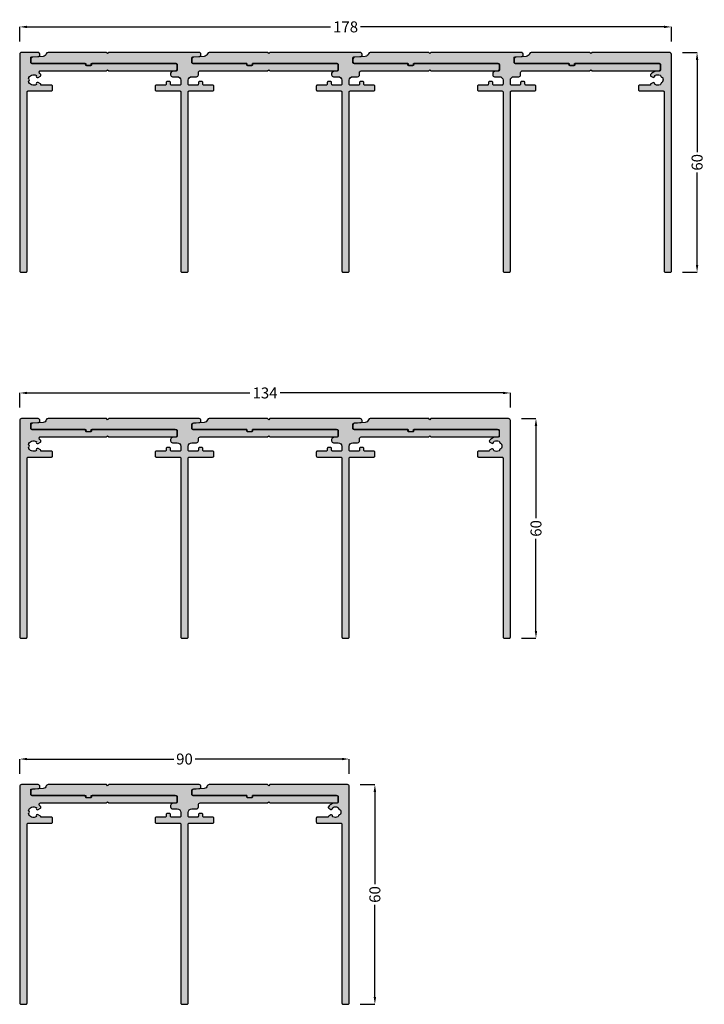
# Model space of a CAD drawing. Units: millimetres. Extents: x -34 to 5554, y 56 to 6721.
# Drawn here: x 4077 to 4264, y 3660 to 3929 of the extents above; entities that cross this region are included whole.
import ezdxf

# ---------------------------------------------------------------- set-up
doc = ezdxf.new("R2010")
doc.units = ezdxf.units.MM
doc.layers.add('FEIN', color=7, linetype='Continuous')
doc.layers.add('Maße', color=7, linetype='Continuous')
doc.styles.add('Standard_Dim1', font='Simplex')
doc.dimstyles.get("Standard").update_dxf_attribs({"dimtxt": 3, "dimasz": 2, "dimexe": 0, "dimexo": 3, "dimgap": 0.45, "dimtad": 0, "dimzin": 12, "dimdsep": 46, "dimtxsty": 'Standard_Dim1', "dimcen": 0.09, "dimclrd": 7, "dimclre": 7, "dimclrt": 7, "dimazin": 0, "dimtfac": 1, "dimtofl": 0, "dimtmove": 0, "dimatfit": 3, "dimfxl": 1, "dimtolj": 1, "dimtzin": 0, "dimarcsym": 0})

# ---------------------------------------------------------------- blocks, each defined once
blk = doc.blocks.new('*D44')
at = {"layer": 'Defpoints', "color": 0}
for p in [(4255.29, 3926.54), (4077.29, 3919.54), (4255.29, 3919.54)]:
    blk.add_point(p, dxfattribs=at)
at = {"layer": 'Maße', "color": 7, "lineweight": -2}
for p, q in [((4077.29, 3922.54), (4077.29, 3926.54)), ((4079.29, 3926.54), (4162.2, 3926.54)), ((4253.29, 3926.54), (4170.38, 3926.54)), ((4255.29, 3922.54), (4255.29, 3926.54))]:
    blk.add_line(p, q, dxfattribs=at)
at = {"layer": 'Maße', "color": 7}
for points in [[(4079.29, 3926.87), (4079.29, 3926.21), (4077.29, 3926.54)], [(4253.29, 3926.21), (4253.29, 3926.87), (4255.29, 3926.54)]]:
    blk.add_solid(points, dxfattribs=at)
at = {"layer": 'Maße', "color": 7, "insert": (4166.29, 3926.54), "char_height": 3, "attachment_point": 5, "style": 'Standard_Dim1'}
blk.add_mtext('\\A1;178', dxfattribs=at)
blk = doc.blocks.new('*U49')
at = {"layer": 'FEIN', "linetype": 'Continuous', "true_color": 0xcccccc}
blk.add_hatch(color=254, dxfattribs=at).paths.add_polyline_path([(522, -741.13, 0.414214), (521.5, -741.63), (521.5, -800.83, 0.414214), (521.8, -801.13), (523.2, -801.13, 0.414214), (523.5, -800.83), (523.5, -751.93, -0.414214), (523.8, -751.63), (530.2, -751.63, 0.414214), (530.5, -751.33), (530.5, -750.33, 0.414214), (530.2, -750.03), (527.3, -750.03), (527.3, -749.96, 0.267949), (527.15, -749.7), (526.52, -749.34, 0.832431), (526.07, -749.86, -0.5112), (523.89, -748.98, 0.885785), (523.89, -748.29, -0.5112), (526.07, -747.41, 0.832431), (526.52, -747.93), (527.16, -747.56, 0.267949), (527.3, -747.31, 0.165702), (527.24, -747.14, 0.044046), (526.95, -746.82, -0.21129), (526.85, -746.6), (526.85, -746.43, -0.414214), (527.15, -746.13), (545.2, -746.13), (545.5, -745.83), (545.8, -746.13), (564, -746.13, 0.414214), (564.5, -745.63), (564.5, -744.63, 0.414214), (564, -744.13), (541.3, -744.13, 0.414214), (541.1, -744.33), (541.1, -744.43, -0.414214), (540.8, -744.73), (539.8, -744.73, -0.414214), (539.5, -744.43), (539.5, -744.33, 0.414214), (539.3, -744.13), (524.8, -744.13, -0.414214), (524.5, -743.83), (524.5, -742.61, -0.39391), (524.78, -742.32), (526.72, -742.18, 0.39391), (527, -741.88), (527, -741.63, 0.414214), (526.5, -741.13)], flags=16)
at = {"layer": 'FEIN', "ltscale": 0.333333, "true_color": 0xcccccc}
blk.add_hatch(color=254, dxfattribs=at).paths.add_polyline_path([(567.5, -800.83), (567.5, -751.93, -0.414214), (567.8, -751.63), (574.2, -751.63, 0.414214), (574.5, -751.33), (574.5, -750.33, 0.414214), (574.2, -750.03), (571.8, -750.03, -0.414214), (571.5, -749.73), (571.5, -749.33, 0.414214), (571.2, -749.03), (570.6, -749.03, 0.414214), (570.3, -749.33), (570.3, -749.73, -0.414214), (570, -750.03), (567.8, -750.03, -0.414214), (567.5, -749.73), (567.5, -748.73, -0.414214), (568.5, -747.73), (569.8, -747.73, 0.414214), (570.3, -747.23), (570.3, -746.63, -0.414214), (570.8, -746.13), (589.2, -746.13), (589.5, -745.83), (589.8, -746.13), (608, -746.13, 0.414214), (608.5, -745.63), (608.5, -744.63, 0.414214), (608, -744.13), (585.1, -744.13), (585.1, -744.43, -0.414214), (584.8, -744.73), (583.8, -744.73, -0.414214), (583.5, -744.43), (583.5, -744.13), (568.8, -744.13, -0.414214), (568.5, -743.83), (568.5, -742.63, -0.39391), (568.78, -742.34), (570.72, -742.2, 0.39391), (571, -741.9), (571, -741.63, 0.414214), (570.5, -741.13), (545.8, -741.13), (545.5, -741.43), (545.2, -741.13), (529.24, -741.13, 0.330682), (528.76, -741.49, -0.311429), (527.88, -742.2), (524.97, -742.4, 0.39391), (524.5, -742.9), (524.5, -743.63, 0.414214), (525, -744.13), (539.55, -744.13), (539.55, -744.33, 0.414214), (539.85, -744.63), (540.75, -744.63, 0.414214), (541.05, -744.33), (541.05, -744.13), (564.2, -744.13, -0.414214), (564.5, -744.43), (564.5, -745.93, -0.39391), (564.22, -746.23), (563.17, -746.31, 0.39391), (562.7, -746.81), (562.7, -747.23, 0.414214), (563.2, -747.73), (564.5, -747.73, -0.414214), (565.5, -748.73), (565.5, -749.73, -0.414214), (565.2, -750.03), (563, -750.03, -0.414214), (562.7, -749.73), (562.7, -749.33, 0.414214), (562.4, -749.03), (561.8, -749.03, 0.414214), (561.5, -749.33), (561.5, -749.73, -0.414214), (561.2, -750.03), (558.8, -750.03, 0.414214), (558.5, -750.33), (558.5, -751.33, 0.414214), (558.8, -751.63), (565.2, -751.63, -0.414214), (565.5, -751.93), (565.5, -800.83, 0.414214), (565.8, -801.13), (567.2, -801.13, 0.414214)], flags=16)
at = {"layer": 'FEIN', "ltscale": 0.5, "true_color": 0xcccccc}
blk.add_hatch(color=254, dxfattribs=at).paths.add_polyline_path([(608.49, -744.43), (608.49, -745.93, -0.39391), (608.21, -746.23), (606.94, -746.32, 0.147384), (605.8, -747.16, 0.41879), (605.9, -747.57), (606.43, -747.88, 0.358971), (606.81, -747.81, -0.014141), (606.86, -747.76, 0.173036), (606.94, -747.58, -0.261184), (607.11, -747.34, -0.235023), (608.4, -747.34, -0.261184), (608.56, -747.58, 0.173036), (608.65, -747.76, -0.01339), (608.69, -747.81, 0.173036), (608.87, -747.91, -0.261184), (609.1, -748.09, -0.19415), (609.09, -749.18, -0.261184), (608.86, -749.36, 0.173036), (608.69, -749.46, -0.012013), (608.65, -749.5, 0.173036), (608.56, -749.69, -0.261184), (608.4, -749.93, -0.249495), (607.04, -749.9, -0.193895), (606.94, -749.7, 0.17764), (606.85, -749.51, -0.014026), (606.81, -749.46, 0.358487), (606.43, -749.39), (605.9, -749.7, 0.268214), (605.75, -749.96), (605.75, -750.03), (602.8, -750.03, 0.414214), (602.5, -750.33), (602.5, -751.33, 0.414214), (602.8, -751.63), (609.2, -751.63, -0.414214), (609.5, -751.93), (609.5, -800.83, 0.414214), (609.8, -801.13), (611.2, -801.13, 0.414214), (611.5, -800.83), (611.5, -741.63, 0.414214), (611, -741.13), (589.8, -741.13), (589.5, -741.43), (589.2, -741.13), (573.21, -741.13, 0.331182), (572.73, -741.49, -0.311924), (571.84, -742.2), (568.97, -742.4, 0.39391), (568.5, -742.9), (568.5, -743.63, 0.414214), (569, -744.13), (583.55, -744.13), (583.55, -744.33, 0.414214), (583.85, -744.63), (584.75, -744.63, 0.414214), (585.05, -744.33), (585.05, -744.13), (608.19, -744.13, -0.414214)], flags=16)
at = {"layer": 'FEIN', "color": 7, "linetype": 'Continuous'}
blk.add_lwpolyline([(522, -741.13, 0.414214), (521.5, -741.63), (521.5, -800.83, 0.414214), (521.8, -801.13), (523.2, -801.13, 0.414214), (523.5, -800.83), (523.5, -751.93, -0.414214), (523.8, -751.63), (530.2, -751.63, 0.414214), (530.5, -751.33), (530.5, -750.33, 0.414214), (530.2, -750.03), (527.3, -750.03), (527.3, -749.96, 0.267949), (527.15, -749.7), (526.52, -749.34, 0.832431), (526.07, -749.86, -0.5112), (523.89, -748.98, 0.885785), (523.89, -748.29, -0.5112), (526.07, -747.41, 0.832431), (526.52, -747.93), (527.16, -747.56, 0.267949), (527.3, -747.31, 0.165702), (527.24, -747.14, 0.044046), (526.95, -746.82, -0.21129), (526.85, -746.6), (526.85, -746.43, -0.414214), (527.15, -746.13), (545.2, -746.13), (545.5, -745.83), (545.8, -746.13), (564, -746.13, 0.414214), (564.5, -745.63), (564.5, -744.63, 0.414214), (564, -744.13), (541.3, -744.13, 0.414214), (541.1, -744.33), (541.1, -744.43, -0.414214), (540.8, -744.73), (539.8, -744.73, -0.414214), (539.5, -744.43), (539.5, -744.33, 0.414214), (539.3, -744.13), (524.8, -744.13, -0.414214), (524.5, -743.83), (524.5, -742.61, -0.39391), (524.78, -742.32), (526.72, -742.18, 0.39391), (527, -741.88), (527, -741.63, 0.414214), (526.5, -741.13)], format="xyb", close=True, dxfattribs=at)
at = {"layer": 'FEIN', "ltscale": 0.333333}
blk.add_lwpolyline([(567.5, -800.83), (567.5, -751.93, -0.414214), (567.8, -751.63), (574.2, -751.63, 0.414214), (574.5, -751.33), (574.5, -750.33, 0.414214), (574.2, -750.03), (571.8, -750.03, -0.414214), (571.5, -749.73), (571.5, -749.33, 0.414214), (571.2, -749.03), (570.6, -749.03, 0.414214), (570.3, -749.33), (570.3, -749.73, -0.414214), (570, -750.03), (567.8, -750.03, -0.414214), (567.5, -749.73), (567.5, -748.73, -0.414214), (568.5, -747.73), (569.8, -747.73, 0.414214), (570.3, -747.23), (570.3, -746.63, -0.414214), (570.8, -746.13), (589.2, -746.13), (589.5, -745.83), (589.8, -746.13), (608, -746.13, 0.414214), (608.5, -745.63), (608.5, -744.63, 0.414214), (608, -744.13), (585.1, -744.13), (585.1, -744.43, -0.414214), (584.8, -744.73), (583.8, -744.73, -0.414214), (583.5, -744.43), (583.5, -744.13), (568.8, -744.13, -0.414214), (568.5, -743.83), (568.5, -742.63, -0.39391), (568.78, -742.34), (570.72, -742.2, 0.39391), (571, -741.9), (571, -741.63, 0.414214), (570.5, -741.13), (545.8, -741.13), (545.5, -741.43), (545.2, -741.13), (529.24, -741.13, 0.330682), (528.76, -741.49, -0.311429), (527.88, -742.2), (524.97, -742.4, 0.39391), (524.5, -742.9), (524.5, -743.63, 0.414214), (525, -744.13), (539.55, -744.13), (539.55, -744.33, 0.414214), (539.85, -744.63), (540.75, -744.63, 0.414214), (541.05, -744.33), (541.05, -744.13), (564.2, -744.13, -0.414214), (564.5, -744.43), (564.5, -745.93, -0.39391), (564.22, -746.23), (563.17, -746.31, 0.39391), (562.7, -746.81), (562.7, -747.23, 0.414214), (563.2, -747.73), (564.5, -747.73, -0.414214), (565.5, -748.73), (565.5, -749.73, -0.414214), (565.2, -750.03), (563, -750.03, -0.414214), (562.7, -749.73), (562.7, -749.33, 0.414214), (562.4, -749.03), (561.8, -749.03, 0.414214), (561.5, -749.33), (561.5, -749.73, -0.414214), (561.2, -750.03), (558.8, -750.03, 0.414214), (558.5, -750.33), (558.5, -751.33, 0.414214), (558.8, -751.63), (565.2, -751.63, -0.414214), (565.5, -751.93), (565.5, -800.83, 0.414214), (565.8, -801.13), (567.2, -801.13, 0.414214)], format="xyb", close=True, dxfattribs=at)
at = {"layer": 'FEIN', "ltscale": 0.5}
blk.add_lwpolyline([(608.49, -744.43), (608.49, -745.93, -0.39391), (608.21, -746.23), (606.94, -746.32, 0.147384), (605.8, -747.16, 0.41879), (605.9, -747.57), (606.43, -747.88, 0.358971), (606.81, -747.81, -0.014141), (606.86, -747.76, 0.173036), (606.94, -747.58, -0.261184), (607.11, -747.34, -0.235023), (608.4, -747.34, -0.261184), (608.56, -747.58, 0.173036), (608.65, -747.76, -0.01339), (608.69, -747.81, 0.173036), (608.87, -747.91, -0.261184), (609.1, -748.09, -0.19415), (609.09, -749.18, -0.261184), (608.86, -749.36, 0.173036), (608.69, -749.46, -0.012013), (608.65, -749.5, 0.173036), (608.56, -749.69, -0.261184), (608.4, -749.93, -0.249495), (607.04, -749.9, -0.193895), (606.94, -749.7, 0.17764), (606.85, -749.51, -0.014026), (606.81, -749.46, 0.358487), (606.43, -749.39), (605.9, -749.7, 0.268214), (605.75, -749.96), (605.75, -750.03), (602.8, -750.03, 0.414214), (602.5, -750.33), (602.5, -751.33, 0.414214), (602.8, -751.63), (609.2, -751.63, -0.414214), (609.5, -751.93), (609.5, -800.83, 0.414214), (609.8, -801.13), (611.2, -801.13, 0.414214), (611.5, -800.83), (611.5, -741.63, 0.414214), (611, -741.13), (589.8, -741.13), (589.5, -741.43), (589.2, -741.13), (573.21, -741.13, 0.331182), (572.73, -741.49, -0.311924), (571.84, -742.2), (568.97, -742.4, 0.39391), (568.5, -742.9), (568.5, -743.63, 0.414214), (569, -744.13), (583.55, -744.13), (583.55, -744.33, 0.414214), (583.85, -744.63), (584.75, -744.63, 0.414214), (585.05, -744.33), (585.05, -744.13), (608.19, -744.13, -0.414214)], format="xyb", close=True, dxfattribs=at)
blk = doc.blocks.new('*D50')
at = {"layer": 'Defpoints', "color": 0}
for p in [(4167.29, 3719.54), (4167.29, 3659.54), (4174.29, 3659.54)]:
    blk.add_point(p, dxfattribs=at)
at = {"layer": 'Maße', "color": 7, "lineweight": -2}
for p, q in [((4170.29, 3719.54), (4174.29, 3719.54)), ((4174.29, 3717.54), (4174.29, 3692.35)), ((4174.29, 3661.54), (4174.29, 3686.73)), ((4170.29, 3659.54), (4174.29, 3659.54))]:
    blk.add_line(p, q, dxfattribs=at)
at = {"layer": 'Maße', "color": 7}
for points in [[(4174.62, 3717.54), (4173.95, 3717.54), (4174.29, 3719.54)], [(4173.95, 3661.54), (4174.62, 3661.54), (4174.29, 3659.54)]]:
    blk.add_solid(points, dxfattribs=at)
at = {"layer": 'Maße', "color": 7, "insert": (4174.29, 3689.54), "char_height": 3, "attachment_point": 5, "rotation": 90, "style": 'Standard_Dim1'}
blk.add_mtext('\\A1;60', dxfattribs=at)
blk = doc.blocks.new('*D51')
at = {"layer": 'Defpoints', "color": 0}
for p in [(4211.29, 3819.54), (4211.29, 3759.54), (4218.29, 3759.54)]:
    blk.add_point(p, dxfattribs=at)
at = {"layer": 'Maße', "color": 7, "lineweight": -2}
for p, q in [((4214.29, 3819.54), (4218.29, 3819.54)), ((4218.29, 3817.54), (4218.29, 3792.35)), ((4218.29, 3761.54), (4218.29, 3786.73)), ((4214.29, 3759.54), (4218.29, 3759.54))]:
    blk.add_line(p, q, dxfattribs=at)
at = {"layer": 'Maße', "color": 7}
for points in [[(4218.62, 3817.54), (4217.95, 3817.54), (4218.29, 3819.54)], [(4217.95, 3761.54), (4218.62, 3761.54), (4218.29, 3759.54)]]:
    blk.add_solid(points, dxfattribs=at)
at = {"layer": 'Maße', "color": 7, "insert": (4218.29, 3789.54), "char_height": 3, "attachment_point": 5, "rotation": 90, "style": 'Standard_Dim1'}
blk.add_mtext('\\A1;60', dxfattribs=at)
blk = doc.blocks.new('*U52')
at = {"layer": 'FEIN', "linetype": 'Continuous', "true_color": 0xcccccc}
blk.add_hatch(color=254, dxfattribs=at).paths.add_polyline_path([(522, -821.13, 0.414214), (521.5, -821.63), (521.5, -880.83, 0.414214), (521.8, -881.13), (523.2, -881.13, 0.414214), (523.5, -880.83), (523.5, -831.93, -0.414214), (523.8, -831.63), (530.2, -831.63, 0.414214), (530.5, -831.33), (530.5, -830.33, 0.414214), (530.2, -830.03), (527.3, -830.03), (527.3, -829.96, 0.267949), (527.15, -829.7), (526.52, -829.34, 0.832431), (526.07, -829.86, -0.5112), (523.89, -828.98, 0.885785), (523.89, -828.29, -0.5112), (526.07, -827.41, 0.832431), (526.52, -827.93), (527.16, -827.56, 0.267949), (527.3, -827.31, 0.165702), (527.24, -827.14, 0.044046), (526.95, -826.82, -0.21129), (526.85, -826.6), (526.85, -826.43, -0.414214), (527.15, -826.13), (545.2, -826.13), (545.5, -825.83), (545.8, -826.13), (564, -826.13, 0.414214), (564.5, -825.63), (564.5, -824.63, 0.414214), (564, -824.13), (541.3, -824.13, 0.414214), (541.1, -824.33), (541.1, -824.43, -0.414214), (540.8, -824.73), (539.8, -824.73, -0.414214), (539.5, -824.43), (539.5, -824.33, 0.414214), (539.3, -824.13), (524.8, -824.13, -0.414214), (524.5, -823.83), (524.5, -822.61, -0.39391), (524.78, -822.32), (526.72, -822.18, 0.39391), (527, -821.88), (527, -821.63, 0.414214), (526.5, -821.13)], flags=16)
at = {"layer": 'FEIN', "ltscale": 0.333333, "true_color": 0xcccccc}
for points in [[(567.5, -880.83), (567.5, -831.93, -0.414214), (567.8, -831.63), (574.2, -831.63, 0.414214), (574.5, -831.33), (574.5, -830.33, 0.414214), (574.2, -830.03), (571.8, -830.03, -0.414214), (571.5, -829.73), (571.5, -829.33, 0.414214), (571.2, -829.03), (570.6, -829.03, 0.414214), (570.3, -829.33), (570.3, -829.73, -0.414214), (570, -830.03), (567.8, -830.03, -0.414214), (567.5, -829.73), (567.5, -828.73, -0.414214), (568.5, -827.73), (569.8, -827.73, 0.414214), (570.3, -827.23), (570.3, -826.63, -0.414214), (570.8, -826.13), (589.2, -826.13), (589.5, -825.83), (589.8, -826.13), (608, -826.13, 0.414214), (608.5, -825.63), (608.5, -824.63, 0.414214), (608, -824.13), (585.1, -824.13), (585.1, -824.43, -0.414214), (584.8, -824.73), (583.8, -824.73, -0.414214), (583.5, -824.43), (583.5, -824.13), (568.8, -824.13, -0.414214), (568.5, -823.83), (568.5, -822.63, -0.39391), (568.78, -822.34), (570.72, -822.2, 0.39391), (571, -821.9), (571, -821.63, 0.414214), (570.5, -821.13), (545.8, -821.13), (545.5, -821.43), (545.2, -821.13), (529.24, -821.13, 0.330682), (528.76, -821.49, -0.311429), (527.88, -822.2), (524.97, -822.4, 0.39391), (524.5, -822.9), (524.5, -823.63, 0.414214), (525, -824.13), (539.55, -824.13), (539.55, -824.33, 0.414214), (539.85, -824.63), (540.75, -824.63, 0.414214), (541.05, -824.33), (541.05, -824.13), (564.2, -824.13, -0.414214), (564.5, -824.43), (564.5, -825.93, -0.39391), (564.22, -826.23), (563.17, -826.31, 0.39391), (562.7, -826.81), (562.7, -827.23, 0.414214), (563.2, -827.73), (564.5, -827.73, -0.414214), (565.5, -828.73), (565.5, -829.73, -0.414214), (565.2, -830.03), (563, -830.03, -0.414214), (562.7, -829.73), (562.7, -829.33, 0.414214), (562.4, -829.03), (561.8, -829.03, 0.414214), (561.5, -829.33), (561.5, -829.73, -0.414214), (561.2, -830.03), (558.8, -830.03, 0.414214), (558.5, -830.33), (558.5, -831.33, 0.414214), (558.8, -831.63), (565.2, -831.63, -0.414214), (565.5, -831.93), (565.5, -880.83, 0.414214), (565.8, -881.13), (567.2, -881.13, 0.414214)], [(611.5, -880.83), (611.5, -831.93, -0.414214), (611.8, -831.63), (618.2, -831.63, 0.414214), (618.5, -831.33), (618.5, -830.33, 0.414214), (618.2, -830.03), (615.8, -830.03, -0.414214), (615.5, -829.73), (615.5, -829.33, 0.414214), (615.2, -829.03), (614.6, -829.03, 0.414214), (614.3, -829.33), (614.3, -829.73, -0.414214), (614, -830.03), (611.8, -830.03, -0.414214), (611.5, -829.73), (611.5, -828.73, -0.414214), (612.5, -827.73), (613.8, -827.73, 0.414214), (614.3, -827.23), (614.3, -826.63, -0.414214), (614.8, -826.13), (633.2, -826.13), (633.5, -825.83), (633.8, -826.13), (652, -826.13, 0.414214), (652.5, -825.63), (652.5, -824.63, 0.414214), (652, -824.13), (629.1, -824.13), (629.1, -824.43, -0.414214), (628.8, -824.73), (627.8, -824.73, -0.414214), (627.5, -824.43), (627.5, -824.13), (612.8, -824.13, -0.414214), (612.5, -823.83), (612.5, -822.63, -0.39391), (612.78, -822.34), (614.72, -822.2, 0.39391), (615, -821.9), (615, -821.63, 0.414214), (614.5, -821.13), (589.8, -821.13), (589.5, -821.43), (589.2, -821.13), (573.24, -821.13, 0.330682), (572.76, -821.49, -0.311429), (571.88, -822.2), (568.97, -822.4, 0.39391), (568.5, -822.9), (568.5, -823.63, 0.414214), (569, -824.13), (583.55, -824.13), (583.55, -824.33, 0.414214), (583.85, -824.63), (584.75, -824.63, 0.414214), (585.05, -824.33), (585.05, -824.13), (608.2, -824.13, -0.414214), (608.5, -824.43), (608.5, -825.93, -0.39391), (608.22, -826.23), (607.17, -826.31, 0.39391), (606.7, -826.81), (606.7, -827.23, 0.414214), (607.2, -827.73), (608.5, -827.73, -0.414214), (609.5, -828.73), (609.5, -829.73, -0.414214), (609.2, -830.03), (607, -830.03, -0.414214), (606.7, -829.73), (606.7, -829.33, 0.414214), (606.4, -829.03), (605.8, -829.03, 0.414214), (605.5, -829.33), (605.5, -829.73, -0.414214), (605.2, -830.03), (602.8, -830.03, 0.414214), (602.5, -830.33), (602.5, -831.33, 0.414214), (602.8, -831.63), (609.2, -831.63, -0.414214), (609.5, -831.93), (609.5, -880.83, 0.414214), (609.8, -881.13), (611.2, -881.13, 0.414214)]]:
    blk.add_hatch(color=254, dxfattribs=at).paths.add_polyline_path(points, flags=16)
at = {"layer": 'FEIN', "ltscale": 0.5, "true_color": 0xcccccc}
blk.add_hatch(color=254, dxfattribs=at).paths.add_polyline_path([(652.49, -824.43), (652.49, -825.93, -0.39391), (652.21, -826.23), (650.94, -826.32, 0.147384), (649.8, -827.16, 0.41879), (649.9, -827.57), (650.43, -827.88, 0.358971), (650.81, -827.81, -0.014141), (650.86, -827.76, 0.173036), (650.94, -827.58, -0.261184), (651.11, -827.34, -0.235023), (652.4, -827.34, -0.261184), (652.56, -827.58, 0.173036), (652.65, -827.76, -0.01339), (652.69, -827.81, 0.173036), (652.87, -827.91, -0.261184), (653.1, -828.09, -0.19415), (653.09, -829.18, -0.261184), (652.86, -829.36, 0.173036), (652.69, -829.46, -0.012013), (652.65, -829.5, 0.173036), (652.56, -829.69, -0.261184), (652.4, -829.93, -0.249495), (651.04, -829.9, -0.193895), (650.94, -829.7, 0.17764), (650.85, -829.51, -0.014026), (650.81, -829.46, 0.358487), (650.43, -829.39), (649.9, -829.7, 0.268214), (649.75, -829.96), (649.75, -830.03), (646.8, -830.03, 0.414214), (646.5, -830.33), (646.5, -831.33, 0.414214), (646.8, -831.63), (653.2, -831.63, -0.414214), (653.5, -831.93), (653.5, -880.83, 0.414214), (653.8, -881.13), (655.2, -881.13, 0.414214), (655.5, -880.83), (655.5, -821.63, 0.414214), (655, -821.13), (633.8, -821.13), (633.5, -821.43), (633.2, -821.13), (617.21, -821.13, 0.331182), (616.73, -821.49, -0.311924), (615.84, -822.2), (612.97, -822.4, 0.39391), (612.5, -822.9), (612.5, -823.63, 0.414214), (613, -824.13), (627.55, -824.13), (627.55, -824.33, 0.414214), (627.85, -824.63), (628.75, -824.63, 0.414214), (629.05, -824.33), (629.05, -824.13), (652.19, -824.13, -0.414214)], flags=16)
at = {"layer": 'FEIN', "color": 7, "linetype": 'Continuous'}
blk.add_lwpolyline([(522, -821.13, 0.414214), (521.5, -821.63), (521.5, -880.83, 0.414214), (521.8, -881.13), (523.2, -881.13, 0.414214), (523.5, -880.83), (523.5, -831.93, -0.414214), (523.8, -831.63), (530.2, -831.63, 0.414214), (530.5, -831.33), (530.5, -830.33, 0.414214), (530.2, -830.03), (527.3, -830.03), (527.3, -829.96, 0.267949), (527.15, -829.7), (526.52, -829.34, 0.832431), (526.07, -829.86, -0.5112), (523.89, -828.98, 0.885785), (523.89, -828.29, -0.5112), (526.07, -827.41, 0.832431), (526.52, -827.93), (527.16, -827.56, 0.267949), (527.3, -827.31, 0.165702), (527.24, -827.14, 0.044046), (526.95, -826.82, -0.21129), (526.85, -826.6), (526.85, -826.43, -0.414214), (527.15, -826.13), (545.2, -826.13), (545.5, -825.83), (545.8, -826.13), (564, -826.13, 0.414214), (564.5, -825.63), (564.5, -824.63, 0.414214), (564, -824.13), (541.3, -824.13, 0.414214), (541.1, -824.33), (541.1, -824.43, -0.414214), (540.8, -824.73), (539.8, -824.73, -0.414214), (539.5, -824.43), (539.5, -824.33, 0.414214), (539.3, -824.13), (524.8, -824.13, -0.414214), (524.5, -823.83), (524.5, -822.61, -0.39391), (524.78, -822.32), (526.72, -822.18, 0.39391), (527, -821.88), (527, -821.63, 0.414214), (526.5, -821.13)], format="xyb", close=True, dxfattribs=at)
at = {"layer": 'FEIN', "ltscale": 0.333333}
for points in [[(567.5, -880.83), (567.5, -831.93, -0.414214), (567.8, -831.63), (574.2, -831.63, 0.414214), (574.5, -831.33), (574.5, -830.33, 0.414214), (574.2, -830.03), (571.8, -830.03, -0.414214), (571.5, -829.73), (571.5, -829.33, 0.414214), (571.2, -829.03), (570.6, -829.03, 0.414214), (570.3, -829.33), (570.3, -829.73, -0.414214), (570, -830.03), (567.8, -830.03, -0.414214), (567.5, -829.73), (567.5, -828.73, -0.414214), (568.5, -827.73), (569.8, -827.73, 0.414214), (570.3, -827.23), (570.3, -826.63, -0.414214), (570.8, -826.13), (589.2, -826.13), (589.5, -825.83), (589.8, -826.13), (608, -826.13, 0.414214), (608.5, -825.63), (608.5, -824.63, 0.414214), (608, -824.13), (585.1, -824.13), (585.1, -824.43, -0.414214), (584.8, -824.73), (583.8, -824.73, -0.414214), (583.5, -824.43), (583.5, -824.13), (568.8, -824.13, -0.414214), (568.5, -823.83), (568.5, -822.63, -0.39391), (568.78, -822.34), (570.72, -822.2, 0.39391), (571, -821.9), (571, -821.63, 0.414214), (570.5, -821.13), (545.8, -821.13), (545.5, -821.43), (545.2, -821.13), (529.24, -821.13, 0.330682), (528.76, -821.49, -0.311429), (527.88, -822.2), (524.97, -822.4, 0.39391), (524.5, -822.9), (524.5, -823.63, 0.414214), (525, -824.13), (539.55, -824.13), (539.55, -824.33, 0.414214), (539.85, -824.63), (540.75, -824.63, 0.414214), (541.05, -824.33), (541.05, -824.13), (564.2, -824.13, -0.414214), (564.5, -824.43), (564.5, -825.93, -0.39391), (564.22, -826.23), (563.17, -826.31, 0.39391), (562.7, -826.81), (562.7, -827.23, 0.414214), (563.2, -827.73), (564.5, -827.73, -0.414214), (565.5, -828.73), (565.5, -829.73, -0.414214), (565.2, -830.03), (563, -830.03, -0.414214), (562.7, -829.73), (562.7, -829.33, 0.414214), (562.4, -829.03), (561.8, -829.03, 0.414214), (561.5, -829.33), (561.5, -829.73, -0.414214), (561.2, -830.03), (558.8, -830.03, 0.414214), (558.5, -830.33), (558.5, -831.33, 0.414214), (558.8, -831.63), (565.2, -831.63, -0.414214), (565.5, -831.93), (565.5, -880.83, 0.414214), (565.8, -881.13), (567.2, -881.13, 0.414214)], [(611.5, -880.83), (611.5, -831.93, -0.414214), (611.8, -831.63), (618.2, -831.63, 0.414214), (618.5, -831.33), (618.5, -830.33, 0.414214), (618.2, -830.03), (615.8, -830.03, -0.414214), (615.5, -829.73), (615.5, -829.33, 0.414214), (615.2, -829.03), (614.6, -829.03, 0.414214), (614.3, -829.33), (614.3, -829.73, -0.414214), (614, -830.03), (611.8, -830.03, -0.414214), (611.5, -829.73), (611.5, -828.73, -0.414214), (612.5, -827.73), (613.8, -827.73, 0.414214), (614.3, -827.23), (614.3, -826.63, -0.414214), (614.8, -826.13), (633.2, -826.13), (633.5, -825.83), (633.8, -826.13), (652, -826.13, 0.414214), (652.5, -825.63), (652.5, -824.63, 0.414214), (652, -824.13), (629.1, -824.13), (629.1, -824.43, -0.414214), (628.8, -824.73), (627.8, -824.73, -0.414214), (627.5, -824.43), (627.5, -824.13), (612.8, -824.13, -0.414214), (612.5, -823.83), (612.5, -822.63, -0.39391), (612.78, -822.34), (614.72, -822.2, 0.39391), (615, -821.9), (615, -821.63, 0.414214), (614.5, -821.13), (589.8, -821.13), (589.5, -821.43), (589.2, -821.13), (573.24, -821.13, 0.330682), (572.76, -821.49, -0.311429), (571.88, -822.2), (568.97, -822.4, 0.39391), (568.5, -822.9), (568.5, -823.63, 0.414214), (569, -824.13), (583.55, -824.13), (583.55, -824.33, 0.414214), (583.85, -824.63), (584.75, -824.63, 0.414214), (585.05, -824.33), (585.05, -824.13), (608.2, -824.13, -0.414214), (608.5, -824.43), (608.5, -825.93, -0.39391), (608.22, -826.23), (607.17, -826.31, 0.39391), (606.7, -826.81), (606.7, -827.23, 0.414214), (607.2, -827.73), (608.5, -827.73, -0.414214), (609.5, -828.73), (609.5, -829.73, -0.414214), (609.2, -830.03), (607, -830.03, -0.414214), (606.7, -829.73), (606.7, -829.33, 0.414214), (606.4, -829.03), (605.8, -829.03, 0.414214), (605.5, -829.33), (605.5, -829.73, -0.414214), (605.2, -830.03), (602.8, -830.03, 0.414214), (602.5, -830.33), (602.5, -831.33, 0.414214), (602.8, -831.63), (609.2, -831.63, -0.414214), (609.5, -831.93), (609.5, -880.83, 0.414214), (609.8, -881.13), (611.2, -881.13, 0.414214)]]:
    blk.add_lwpolyline(points, format="xyb", close=True, dxfattribs=at)
at = {"layer": 'FEIN', "ltscale": 0.5}
blk.add_lwpolyline([(652.49, -824.43), (652.49, -825.93, -0.39391), (652.21, -826.23), (650.94, -826.32, 0.147384), (649.8, -827.16, 0.41879), (649.9, -827.57), (650.43, -827.88, 0.358971), (650.81, -827.81, -0.014141), (650.86, -827.76, 0.173036), (650.94, -827.58, -0.261184), (651.11, -827.34, -0.235023), (652.4, -827.34, -0.261184), (652.56, -827.58, 0.173036), (652.65, -827.76, -0.01339), (652.69, -827.81, 0.173036), (652.87, -827.91, -0.261184), (653.1, -828.09, -0.19415), (653.09, -829.18, -0.261184), (652.86, -829.36, 0.173036), (652.69, -829.46, -0.012013), (652.65, -829.5, 0.173036), (652.56, -829.69, -0.261184), (652.4, -829.93, -0.249495), (651.04, -829.9, -0.193895), (650.94, -829.7, 0.17764), (650.85, -829.51, -0.014026), (650.81, -829.46, 0.358487), (650.43, -829.39), (649.9, -829.7, 0.268214), (649.75, -829.96), (649.75, -830.03), (646.8, -830.03, 0.414214), (646.5, -830.33), (646.5, -831.33, 0.414214), (646.8, -831.63), (653.2, -831.63, -0.414214), (653.5, -831.93), (653.5, -880.83, 0.414214), (653.8, -881.13), (655.2, -881.13, 0.414214), (655.5, -880.83), (655.5, -821.63, 0.414214), (655, -821.13), (633.8, -821.13), (633.5, -821.43), (633.2, -821.13), (617.21, -821.13, 0.331182), (616.73, -821.49, -0.311924), (615.84, -822.2), (612.97, -822.4, 0.39391), (612.5, -822.9), (612.5, -823.63, 0.414214), (613, -824.13), (627.55, -824.13), (627.55, -824.33, 0.414214), (627.85, -824.63), (628.75, -824.63, 0.414214), (629.05, -824.33), (629.05, -824.13), (652.19, -824.13, -0.414214)], format="xyb", close=True, dxfattribs=at)
blk = doc.blocks.new('*U53')
at = {"layer": 'FEIN', "linetype": 'Continuous', "true_color": 0xcccccc}
blk.add_hatch(color=254, dxfattribs=at).paths.add_polyline_path([(522, -901.13, 0.414214), (521.5, -901.63), (521.5, -960.83, 0.414214), (521.8, -961.13), (523.2, -961.13, 0.414214), (523.5, -960.83), (523.5, -911.93, -0.414214), (523.8, -911.63), (530.2, -911.63, 0.414214), (530.5, -911.33), (530.5, -910.33, 0.414214), (530.2, -910.03), (527.3, -910.03), (527.3, -909.96, 0.267949), (527.15, -909.7), (526.52, -909.34, 0.832431), (526.07, -909.86, -0.5112), (523.89, -908.98, 0.885785), (523.89, -908.29, -0.5112), (526.07, -907.41, 0.832431), (526.52, -907.93), (527.16, -907.56, 0.267949), (527.3, -907.31, 0.165702), (527.24, -907.14, 0.044046), (526.95, -906.82, -0.21129), (526.85, -906.6), (526.85, -906.43, -0.414214), (527.15, -906.13), (545.2, -906.13), (545.5, -905.83), (545.8, -906.13), (564, -906.13, 0.414214), (564.5, -905.63), (564.5, -904.63, 0.414214), (564, -904.13), (541.3, -904.13, 0.414214), (541.1, -904.33), (541.1, -904.43, -0.414214), (540.8, -904.73), (539.8, -904.73, -0.414214), (539.5, -904.43), (539.5, -904.33, 0.414214), (539.3, -904.13), (524.8, -904.13, -0.414214), (524.5, -903.83), (524.5, -902.61, -0.39391), (524.78, -902.32), (526.72, -902.18, 0.39391), (527, -901.88), (527, -901.63, 0.414214), (526.5, -901.13)], flags=16)
at = {"layer": 'FEIN', "ltscale": 0.333333, "true_color": 0xcccccc}
for points in [[(567.5, -960.83), (567.5, -911.93, -0.414214), (567.8, -911.63), (574.2, -911.63, 0.414214), (574.5, -911.33), (574.5, -910.33, 0.414214), (574.2, -910.03), (571.8, -910.03, -0.414214), (571.5, -909.73), (571.5, -909.33, 0.414214), (571.2, -909.03), (570.6, -909.03, 0.414214), (570.3, -909.33), (570.3, -909.73, -0.414214), (570, -910.03), (567.8, -910.03, -0.414214), (567.5, -909.73), (567.5, -908.73, -0.414214), (568.5, -907.73), (569.8, -907.73, 0.414214), (570.3, -907.23), (570.3, -906.63, -0.414214), (570.8, -906.13), (589.2, -906.13), (589.5, -905.83), (589.8, -906.13), (608, -906.13, 0.414214), (608.5, -905.63), (608.5, -904.63, 0.414214), (608, -904.13), (585.1, -904.13), (585.1, -904.43, -0.414214), (584.8, -904.73), (583.8, -904.73, -0.414214), (583.5, -904.43), (583.5, -904.13), (568.8, -904.13, -0.414214), (568.5, -903.83), (568.5, -902.63, -0.39391), (568.78, -902.34), (570.72, -902.2, 0.39391), (571, -901.9), (571, -901.63, 0.414214), (570.5, -901.13), (545.8, -901.13), (545.5, -901.43), (545.2, -901.13), (529.24, -901.13, 0.330682), (528.76, -901.49, -0.311429), (527.88, -902.2), (524.97, -902.4, 0.39391), (524.5, -902.9), (524.5, -903.63, 0.414214), (525, -904.13), (539.55, -904.13), (539.55, -904.33, 0.414214), (539.85, -904.63), (540.75, -904.63, 0.414214), (541.05, -904.33), (541.05, -904.13), (564.2, -904.13, -0.414214), (564.5, -904.43), (564.5, -905.93, -0.39391), (564.22, -906.23), (563.17, -906.31, 0.39391), (562.7, -906.81), (562.7, -907.23, 0.414214), (563.2, -907.73), (564.5, -907.73, -0.414214), (565.5, -908.73), (565.5, -909.73, -0.414214), (565.2, -910.03), (563, -910.03, -0.414214), (562.7, -909.73), (562.7, -909.33, 0.414214), (562.4, -909.03), (561.8, -909.03, 0.414214), (561.5, -909.33), (561.5, -909.73, -0.414214), (561.2, -910.03), (558.8, -910.03, 0.414214), (558.5, -910.33), (558.5, -911.33, 0.414214), (558.8, -911.63), (565.2, -911.63, -0.414214), (565.5, -911.93), (565.5, -960.83, 0.414214), (565.8, -961.13), (567.2, -961.13, 0.414214)], [(611.5, -960.83), (611.5, -911.93, -0.414214), (611.8, -911.63), (618.2, -911.63, 0.414214), (618.5, -911.33), (618.5, -910.33, 0.414214), (618.2, -910.03), (615.8, -910.03, -0.414214), (615.5, -909.73), (615.5, -909.33, 0.414214), (615.2, -909.03), (614.6, -909.03, 0.414214), (614.3, -909.33), (614.3, -909.73, -0.414214), (614, -910.03), (611.8, -910.03, -0.414214), (611.5, -909.73), (611.5, -908.73, -0.414214), (612.5, -907.73), (613.8, -907.73, 0.414214), (614.3, -907.23), (614.3, -906.63, -0.414214), (614.8, -906.13), (633.2, -906.13), (633.5, -905.83), (633.8, -906.13), (652, -906.13, 0.414214), (652.5, -905.63), (652.5, -904.63, 0.414214), (652, -904.13), (629.1, -904.13), (629.1, -904.43, -0.414214), (628.8, -904.73), (627.8, -904.73, -0.414214), (627.5, -904.43), (627.5, -904.13), (612.8, -904.13, -0.414214), (612.5, -903.83), (612.5, -902.63, -0.39391), (612.78, -902.34), (614.72, -902.2, 0.39391), (615, -901.9), (615, -901.63, 0.414214), (614.5, -901.13), (589.8, -901.13), (589.5, -901.43), (589.2, -901.13), (573.24, -901.13, 0.330682), (572.76, -901.49, -0.311429), (571.88, -902.2), (568.97, -902.4, 0.39391), (568.5, -902.9), (568.5, -903.63, 0.414214), (569, -904.13), (583.55, -904.13), (583.55, -904.33, 0.414214), (583.85, -904.63), (584.75, -904.63, 0.414214), (585.05, -904.33), (585.05, -904.13), (608.2, -904.13, -0.414214), (608.5, -904.43), (608.5, -905.93, -0.39391), (608.22, -906.23), (607.17, -906.31, 0.39391), (606.7, -906.81), (606.7, -907.23, 0.414214), (607.2, -907.73), (608.5, -907.73, -0.414214), (609.5, -908.73), (609.5, -909.73, -0.414214), (609.2, -910.03), (607, -910.03, -0.414214), (606.7, -909.73), (606.7, -909.33, 0.414214), (606.4, -909.03), (605.8, -909.03, 0.414214), (605.5, -909.33), (605.5, -909.73, -0.414214), (605.2, -910.03), (602.8, -910.03, 0.414214), (602.5, -910.33), (602.5, -911.33, 0.414214), (602.8, -911.63), (609.2, -911.63, -0.414214), (609.5, -911.93), (609.5, -960.83, 0.414214), (609.8, -961.13), (611.2, -961.13, 0.414214)], [(655.5, -960.83), (655.5, -911.93, -0.414214), (655.8, -911.63), (662.2, -911.63, 0.414214), (662.5, -911.33), (662.5, -910.33, 0.414214), (662.2, -910.03), (659.8, -910.03, -0.414214), (659.5, -909.73), (659.5, -909.33, 0.414214), (659.2, -909.03), (658.6, -909.03, 0.414214), (658.3, -909.33), (658.3, -909.73, -0.414214), (658, -910.03), (655.8, -910.03, -0.414214), (655.5, -909.73), (655.5, -908.73, -0.414214), (656.5, -907.73), (657.8, -907.73, 0.414214), (658.3, -907.23), (658.3, -906.63, -0.414214), (658.8, -906.13), (677.2, -906.13), (677.5, -905.83), (677.8, -906.13), (696, -906.13, 0.414214), (696.5, -905.63), (696.5, -904.63, 0.414214), (696, -904.13), (673.1, -904.13), (673.1, -904.43, -0.414214), (672.8, -904.73), (671.8, -904.73, -0.414214), (671.5, -904.43), (671.5, -904.13), (656.8, -904.13, -0.414214), (656.5, -903.83), (656.5, -902.63, -0.39391), (656.78, -902.34), (658.72, -902.2, 0.39391), (659, -901.9), (659, -901.63, 0.414214), (658.5, -901.13), (633.8, -901.13), (633.5, -901.43), (633.2, -901.13), (617.24, -901.13, 0.330682), (616.76, -901.49, -0.311429), (615.88, -902.2), (612.97, -902.4, 0.39391), (612.5, -902.9), (612.5, -903.63, 0.414214), (613, -904.13), (627.55, -904.13), (627.55, -904.33, 0.414214), (627.85, -904.63), (628.75, -904.63, 0.414214), (629.05, -904.33), (629.05, -904.13), (652.2, -904.13, -0.414214), (652.5, -904.43), (652.5, -905.93, -0.39391), (652.22, -906.23), (651.17, -906.31, 0.39391), (650.7, -906.81), (650.7, -907.23, 0.414214), (651.2, -907.73), (652.5, -907.73, -0.414214), (653.5, -908.73), (653.5, -909.73, -0.414214), (653.2, -910.03), (651, -910.03, -0.414214), (650.7, -909.73), (650.7, -909.33, 0.414214), (650.4, -909.03), (649.8, -909.03, 0.414214), (649.5, -909.33), (649.5, -909.73, -0.414214), (649.2, -910.03), (646.8, -910.03, 0.414214), (646.5, -910.33), (646.5, -911.33, 0.414214), (646.8, -911.63), (653.2, -911.63, -0.414214), (653.5, -911.93), (653.5, -960.83, 0.414214), (653.8, -961.13), (655.2, -961.13, 0.414214)]]:
    blk.add_hatch(color=254, dxfattribs=at).paths.add_polyline_path(points, flags=16)
at = {"layer": 'FEIN', "ltscale": 0.5, "true_color": 0xcccccc}
blk.add_hatch(color=254, dxfattribs=at).paths.add_polyline_path([(696.49, -904.43), (696.49, -905.93, -0.39391), (696.21, -906.23), (694.94, -906.32, 0.147384), (693.8, -907.16, 0.41879), (693.9, -907.57), (694.43, -907.88, 0.358971), (694.81, -907.81, -0.014141), (694.86, -907.76, 0.173036), (694.94, -907.58, -0.261184), (695.11, -907.34, -0.235023), (696.4, -907.34, -0.261184), (696.56, -907.58, 0.173036), (696.65, -907.76, -0.01339), (696.69, -907.81, 0.173036), (696.87, -907.91, -0.261184), (697.1, -908.09, -0.19415), (697.09, -909.18, -0.261184), (696.86, -909.36, 0.173036), (696.69, -909.46, -0.012013), (696.65, -909.5, 0.173036), (696.56, -909.69, -0.261184), (696.4, -909.93, -0.249495), (695.04, -909.9, -0.193895), (694.94, -909.7, 0.17764), (694.85, -909.51, -0.014026), (694.81, -909.46, 0.358487), (694.43, -909.39), (693.9, -909.7, 0.268214), (693.75, -909.96), (693.75, -910.03), (690.8, -910.03, 0.414214), (690.5, -910.33), (690.5, -911.33, 0.414214), (690.8, -911.63), (697.2, -911.63, -0.414214), (697.5, -911.93), (697.5, -960.83, 0.414214), (697.8, -961.13), (699.2, -961.13, 0.414214), (699.5, -960.83), (699.5, -901.63, 0.414214), (699, -901.13), (677.8, -901.13), (677.5, -901.43), (677.2, -901.13), (661.21, -901.13, 0.331182), (660.73, -901.49, -0.311924), (659.84, -902.2), (656.97, -902.4, 0.39391), (656.5, -902.9), (656.5, -903.63, 0.414214), (657, -904.13), (671.55, -904.13), (671.55, -904.33, 0.414214), (671.85, -904.63), (672.75, -904.63, 0.414214), (673.05, -904.33), (673.05, -904.13), (696.19, -904.13, -0.414214)], flags=16)
at = {"layer": 'FEIN', "color": 7, "linetype": 'Continuous'}
blk.add_lwpolyline([(522, -901.13, 0.414214), (521.5, -901.63), (521.5, -960.83, 0.414214), (521.8, -961.13), (523.2, -961.13, 0.414214), (523.5, -960.83), (523.5, -911.93, -0.414214), (523.8, -911.63), (530.2, -911.63, 0.414214), (530.5, -911.33), (530.5, -910.33, 0.414214), (530.2, -910.03), (527.3, -910.03), (527.3, -909.96, 0.267949), (527.15, -909.7), (526.52, -909.34, 0.832431), (526.07, -909.86, -0.5112), (523.89, -908.98, 0.885785), (523.89, -908.29, -0.5112), (526.07, -907.41, 0.832431), (526.52, -907.93), (527.16, -907.56, 0.267949), (527.3, -907.31, 0.165702), (527.24, -907.14, 0.044046), (526.95, -906.82, -0.21129), (526.85, -906.6), (526.85, -906.43, -0.414214), (527.15, -906.13), (545.2, -906.13), (545.5, -905.83), (545.8, -906.13), (564, -906.13, 0.414214), (564.5, -905.63), (564.5, -904.63, 0.414214), (564, -904.13), (541.3, -904.13, 0.414214), (541.1, -904.33), (541.1, -904.43, -0.414214), (540.8, -904.73), (539.8, -904.73, -0.414214), (539.5, -904.43), (539.5, -904.33, 0.414214), (539.3, -904.13), (524.8, -904.13, -0.414214), (524.5, -903.83), (524.5, -902.61, -0.39391), (524.78, -902.32), (526.72, -902.18, 0.39391), (527, -901.88), (527, -901.63, 0.414214), (526.5, -901.13)], format="xyb", close=True, dxfattribs=at)
at = {"layer": 'FEIN', "ltscale": 0.333333}
for points in [[(567.5, -960.83), (567.5, -911.93, -0.414214), (567.8, -911.63), (574.2, -911.63, 0.414214), (574.5, -911.33), (574.5, -910.33, 0.414214), (574.2, -910.03), (571.8, -910.03, -0.414214), (571.5, -909.73), (571.5, -909.33, 0.414214), (571.2, -909.03), (570.6, -909.03, 0.414214), (570.3, -909.33), (570.3, -909.73, -0.414214), (570, -910.03), (567.8, -910.03, -0.414214), (567.5, -909.73), (567.5, -908.73, -0.414214), (568.5, -907.73), (569.8, -907.73, 0.414214), (570.3, -907.23), (570.3, -906.63, -0.414214), (570.8, -906.13), (589.2, -906.13), (589.5, -905.83), (589.8, -906.13), (608, -906.13, 0.414214), (608.5, -905.63), (608.5, -904.63, 0.414214), (608, -904.13), (585.1, -904.13), (585.1, -904.43, -0.414214), (584.8, -904.73), (583.8, -904.73, -0.414214), (583.5, -904.43), (583.5, -904.13), (568.8, -904.13, -0.414214), (568.5, -903.83), (568.5, -902.63, -0.39391), (568.78, -902.34), (570.72, -902.2, 0.39391), (571, -901.9), (571, -901.63, 0.414214), (570.5, -901.13), (545.8, -901.13), (545.5, -901.43), (545.2, -901.13), (529.24, -901.13, 0.330682), (528.76, -901.49, -0.311429), (527.88, -902.2), (524.97, -902.4, 0.39391), (524.5, -902.9), (524.5, -903.63, 0.414214), (525, -904.13), (539.55, -904.13), (539.55, -904.33, 0.414214), (539.85, -904.63), (540.75, -904.63, 0.414214), (541.05, -904.33), (541.05, -904.13), (564.2, -904.13, -0.414214), (564.5, -904.43), (564.5, -905.93, -0.39391), (564.22, -906.23), (563.17, -906.31, 0.39391), (562.7, -906.81), (562.7, -907.23, 0.414214), (563.2, -907.73), (564.5, -907.73, -0.414214), (565.5, -908.73), (565.5, -909.73, -0.414214), (565.2, -910.03), (563, -910.03, -0.414214), (562.7, -909.73), (562.7, -909.33, 0.414214), (562.4, -909.03), (561.8, -909.03, 0.414214), (561.5, -909.33), (561.5, -909.73, -0.414214), (561.2, -910.03), (558.8, -910.03, 0.414214), (558.5, -910.33), (558.5, -911.33, 0.414214), (558.8, -911.63), (565.2, -911.63, -0.414214), (565.5, -911.93), (565.5, -960.83, 0.414214), (565.8, -961.13), (567.2, -961.13, 0.414214)], [(611.5, -960.83), (611.5, -911.93, -0.414214), (611.8, -911.63), (618.2, -911.63, 0.414214), (618.5, -911.33), (618.5, -910.33, 0.414214), (618.2, -910.03), (615.8, -910.03, -0.414214), (615.5, -909.73), (615.5, -909.33, 0.414214), (615.2, -909.03), (614.6, -909.03, 0.414214), (614.3, -909.33), (614.3, -909.73, -0.414214), (614, -910.03), (611.8, -910.03, -0.414214), (611.5, -909.73), (611.5, -908.73, -0.414214), (612.5, -907.73), (613.8, -907.73, 0.414214), (614.3, -907.23), (614.3, -906.63, -0.414214), (614.8, -906.13), (633.2, -906.13), (633.5, -905.83), (633.8, -906.13), (652, -906.13, 0.414214), (652.5, -905.63), (652.5, -904.63, 0.414214), (652, -904.13), (629.1, -904.13), (629.1, -904.43, -0.414214), (628.8, -904.73), (627.8, -904.73, -0.414214), (627.5, -904.43), (627.5, -904.13), (612.8, -904.13, -0.414214), (612.5, -903.83), (612.5, -902.63, -0.39391), (612.78, -902.34), (614.72, -902.2, 0.39391), (615, -901.9), (615, -901.63, 0.414214), (614.5, -901.13), (589.8, -901.13), (589.5, -901.43), (589.2, -901.13), (573.24, -901.13, 0.330682), (572.76, -901.49, -0.311429), (571.88, -902.2), (568.97, -902.4, 0.39391), (568.5, -902.9), (568.5, -903.63, 0.414214), (569, -904.13), (583.55, -904.13), (583.55, -904.33, 0.414214), (583.85, -904.63), (584.75, -904.63, 0.414214), (585.05, -904.33), (585.05, -904.13), (608.2, -904.13, -0.414214), (608.5, -904.43), (608.5, -905.93, -0.39391), (608.22, -906.23), (607.17, -906.31, 0.39391), (606.7, -906.81), (606.7, -907.23, 0.414214), (607.2, -907.73), (608.5, -907.73, -0.414214), (609.5, -908.73), (609.5, -909.73, -0.414214), (609.2, -910.03), (607, -910.03, -0.414214), (606.7, -909.73), (606.7, -909.33, 0.414214), (606.4, -909.03), (605.8, -909.03, 0.414214), (605.5, -909.33), (605.5, -909.73, -0.414214), (605.2, -910.03), (602.8, -910.03, 0.414214), (602.5, -910.33), (602.5, -911.33, 0.414214), (602.8, -911.63), (609.2, -911.63, -0.414214), (609.5, -911.93), (609.5, -960.83, 0.414214), (609.8, -961.13), (611.2, -961.13, 0.414214)], [(655.5, -960.83), (655.5, -911.93, -0.414214), (655.8, -911.63), (662.2, -911.63, 0.414214), (662.5, -911.33), (662.5, -910.33, 0.414214), (662.2, -910.03), (659.8, -910.03, -0.414214), (659.5, -909.73), (659.5, -909.33, 0.414214), (659.2, -909.03), (658.6, -909.03, 0.414214), (658.3, -909.33), (658.3, -909.73, -0.414214), (658, -910.03), (655.8, -910.03, -0.414214), (655.5, -909.73), (655.5, -908.73, -0.414214), (656.5, -907.73), (657.8, -907.73, 0.414214), (658.3, -907.23), (658.3, -906.63, -0.414214), (658.8, -906.13), (677.2, -906.13), (677.5, -905.83), (677.8, -906.13), (696, -906.13, 0.414214), (696.5, -905.63), (696.5, -904.63, 0.414214), (696, -904.13), (673.1, -904.13), (673.1, -904.43, -0.414214), (672.8, -904.73), (671.8, -904.73, -0.414214), (671.5, -904.43), (671.5, -904.13), (656.8, -904.13, -0.414214), (656.5, -903.83), (656.5, -902.63, -0.39391), (656.78, -902.34), (658.72, -902.2, 0.39391), (659, -901.9), (659, -901.63, 0.414214), (658.5, -901.13), (633.8, -901.13), (633.5, -901.43), (633.2, -901.13), (617.24, -901.13, 0.330682), (616.76, -901.49, -0.311429), (615.88, -902.2), (612.97, -902.4, 0.39391), (612.5, -902.9), (612.5, -903.63, 0.414214), (613, -904.13), (627.55, -904.13), (627.55, -904.33, 0.414214), (627.85, -904.63), (628.75, -904.63, 0.414214), (629.05, -904.33), (629.05, -904.13), (652.2, -904.13, -0.414214), (652.5, -904.43), (652.5, -905.93, -0.39391), (652.22, -906.23), (651.17, -906.31, 0.39391), (650.7, -906.81), (650.7, -907.23, 0.414214), (651.2, -907.73), (652.5, -907.73, -0.414214), (653.5, -908.73), (653.5, -909.73, -0.414214), (653.2, -910.03), (651, -910.03, -0.414214), (650.7, -909.73), (650.7, -909.33, 0.414214), (650.4, -909.03), (649.8, -909.03, 0.414214), (649.5, -909.33), (649.5, -909.73, -0.414214), (649.2, -910.03), (646.8, -910.03, 0.414214), (646.5, -910.33), (646.5, -911.33, 0.414214), (646.8, -911.63), (653.2, -911.63, -0.414214), (653.5, -911.93), (653.5, -960.83, 0.414214), (653.8, -961.13), (655.2, -961.13, 0.414214)]]:
    blk.add_lwpolyline(points, format="xyb", close=True, dxfattribs=at)
at = {"layer": 'FEIN', "ltscale": 0.5}
blk.add_lwpolyline([(696.49, -904.43), (696.49, -905.93, -0.39391), (696.21, -906.23), (694.94, -906.32, 0.147384), (693.8, -907.16, 0.41879), (693.9, -907.57), (694.43, -907.88, 0.358971), (694.81, -907.81, -0.014141), (694.86, -907.76, 0.173036), (694.94, -907.58, -0.261184), (695.11, -907.34, -0.235023), (696.4, -907.34, -0.261184), (696.56, -907.58, 0.173036), (696.65, -907.76, -0.01339), (696.69, -907.81, 0.173036), (696.87, -907.91, -0.261184), (697.1, -908.09, -0.19415), (697.09, -909.18, -0.261184), (696.86, -909.36, 0.173036), (696.69, -909.46, -0.012013), (696.65, -909.5, 0.173036), (696.56, -909.69, -0.261184), (696.4, -909.93, -0.249495), (695.04, -909.9, -0.193895), (694.94, -909.7, 0.17764), (694.85, -909.51, -0.014026), (694.81, -909.46, 0.358487), (694.43, -909.39), (693.9, -909.7, 0.268214), (693.75, -909.96), (693.75, -910.03), (690.8, -910.03, 0.414214), (690.5, -910.33), (690.5, -911.33, 0.414214), (690.8, -911.63), (697.2, -911.63, -0.414214), (697.5, -911.93), (697.5, -960.83, 0.414214), (697.8, -961.13), (699.2, -961.13, 0.414214), (699.5, -960.83), (699.5, -901.63, 0.414214), (699, -901.13), (677.8, -901.13), (677.5, -901.43), (677.2, -901.13), (661.21, -901.13, 0.331182), (660.73, -901.49, -0.311924), (659.84, -902.2), (656.97, -902.4, 0.39391), (656.5, -902.9), (656.5, -903.63, 0.414214), (657, -904.13), (671.55, -904.13), (671.55, -904.33, 0.414214), (671.85, -904.63), (672.75, -904.63, 0.414214), (673.05, -904.33), (673.05, -904.13), (696.19, -904.13, -0.414214)], format="xyb", close=True, dxfattribs=at)
blk = doc.blocks.new('*D54')
at = {"layer": 'Defpoints', "color": 0}
for p in [(4255.29, 3919.54), (4255.29, 3859.54), (4262.29, 3859.54)]:
    blk.add_point(p, dxfattribs=at)
at = {"layer": 'Maße', "color": 7, "lineweight": -2}
for p, q in [((4258.29, 3919.54), (4262.29, 3919.54)), ((4262.29, 3917.54), (4262.29, 3892.35)), ((4262.29, 3861.54), (4262.29, 3886.73)), ((4258.29, 3859.54), (4262.29, 3859.54))]:
    blk.add_line(p, q, dxfattribs=at)
at = {"layer": 'Maße', "color": 7}
for points in [[(4262.62, 3917.54), (4261.95, 3917.54), (4262.29, 3919.54)], [(4261.95, 3861.54), (4262.62, 3861.54), (4262.29, 3859.54)]]:
    blk.add_solid(points, dxfattribs=at)
at = {"layer": 'Maße', "color": 7, "insert": (4262.29, 3889.54), "char_height": 3, "attachment_point": 5, "rotation": 90, "style": 'Standard_Dim1'}
blk.add_mtext('\\A1;60', dxfattribs=at)
blk = doc.blocks.new('*D56')
at = {"layer": 'Defpoints', "color": 0}
for p in [(4167.29, 3726.54), (4077.29, 3719.54), (4167.29, 3719.54)]:
    blk.add_point(p, dxfattribs=at)
at = {"layer": 'Maße', "color": 7, "lineweight": -2}
for p, q in [((4077.29, 3722.54), (4077.29, 3726.54)), ((4079.29, 3726.54), (4119.41, 3726.54)), ((4165.29, 3726.54), (4125.17, 3726.54)), ((4167.29, 3722.54), (4167.29, 3726.54))]:
    blk.add_line(p, q, dxfattribs=at)
at = {"layer": 'Maße', "color": 7}
for points in [[(4079.29, 3726.87), (4079.29, 3726.21), (4077.29, 3726.54)], [(4165.29, 3726.21), (4165.29, 3726.87), (4167.29, 3726.54)]]:
    blk.add_solid(points, dxfattribs=at)
at = {"layer": 'Maße', "color": 7, "insert": (4122.29, 3726.54), "char_height": 3, "attachment_point": 5, "style": 'Standard_Dim1'}
blk.add_mtext('\\A1;90', dxfattribs=at)
blk = doc.blocks.new('*D57')
at = {"layer": 'Defpoints', "color": 0}
for p in [(4211.29, 3826.54), (4077.29, 3819.54), (4211.29, 3819.54)]:
    blk.add_point(p, dxfattribs=at)
at = {"layer": 'Maße', "color": 7, "lineweight": -2}
for p, q in [((4077.29, 3822.54), (4077.29, 3826.54)), ((4079.29, 3826.54), (4140.12, 3826.54)), ((4209.29, 3826.54), (4148.45, 3826.54)), ((4211.29, 3822.54), (4211.29, 3826.54))]:
    blk.add_line(p, q, dxfattribs=at)
at = {"layer": 'Maße', "color": 7}
for points in [[(4079.29, 3826.87), (4079.29, 3826.21), (4077.29, 3826.54)], [(4209.29, 3826.21), (4209.29, 3826.87), (4211.29, 3826.54)]]:
    blk.add_solid(points, dxfattribs=at)
at = {"layer": 'Maße', "color": 7, "insert": (4144.29, 3826.54), "char_height": 3, "attachment_point": 5, "style": 'Standard_Dim1'}
blk.add_mtext('\\A1;134', dxfattribs=at)

msp = doc.modelspace()

# ---------------------------------------------------------------- block references
at = {"layer": 'FEIN'}
for name, p in [('*U53', (3555.788, 4820.675)), ('*U52', (3555.788, 4640.675)), ('*U49', (3555.788, 4460.675))]:
    msp.add_blockref(name, p, dxfattribs=at)

# ---------------------------------------------------------------- dimensions: what is measured, and where the dimension line sits
at = {"layer": 'Maße'}
for base, p1, p2, angle, picture, middle in [((4255.288, 3926.54), (4077.288, 3919.54), (4255.288, 3919.54), 0, '*D44', (4166.288, 3926.54)), ((4262.288, 3859.54), (4255.288, 3919.54), (4255.288, 3859.54), 270, '*D54', (4262.288, 3889.54)), ((4211.288, 3826.54), (4077.288, 3819.54), (4211.288, 3819.54), 0, '*D57', (4144.288, 3826.54)), ((4218.288, 3759.54), (4211.288, 3819.54), (4211.288, 3759.54), 270, '*D51', (4218.288, 3789.54)), ((4167.288, 3726.54), (4077.288, 3719.54), (4167.288, 3719.54), 0, '*D56', (4122.288, 3726.54)), ((4174.288, 3659.54), (4167.288, 3719.54), (4167.288, 3659.54), 270, '*D50', (4174.288, 3689.54))]:
    dim = msp.add_linear_dim(base=base, p1=p1, p2=p2, angle=angle, dimstyle='Standard', override={"dimtxt": 3, "dimtmove": 2, "dimatfit": 0}, dxfattribs=at)
    dim.commit()
    dim.dimension.update_dxf_attribs({"geometry": picture, "text_midpoint": middle, "dimtype": 161})

doc.saveas('drawing.dxf')
